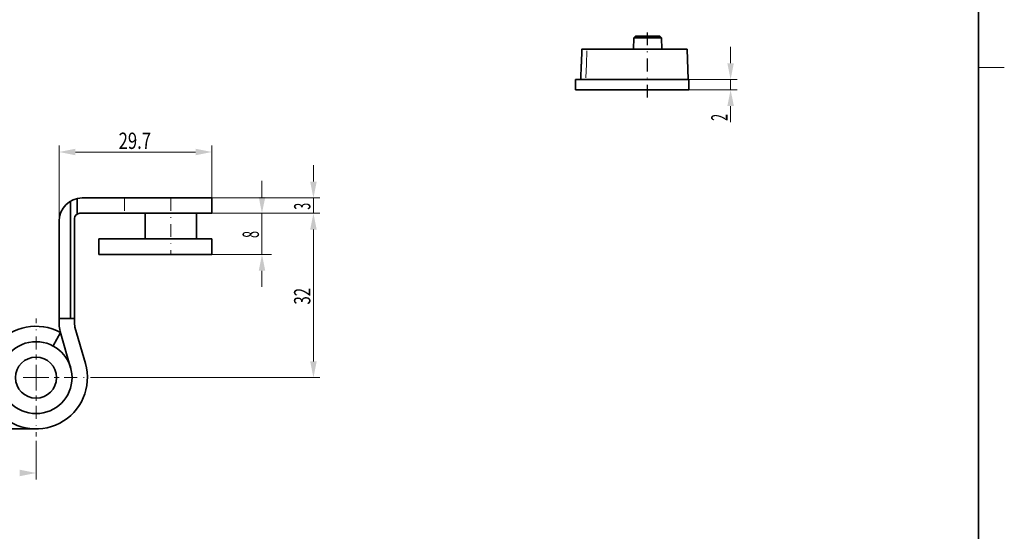
# Model space of a CAD drawing. Units: millimetres. Extents: x -554 to -257, y -74 to 346.
# Drawn here: x -448 to -257, y 26 to 125 of the extents above; entities that cross this region are included whole.
import ezdxf
from ezdxf.enums import TextEntityAlignment as Align

# ---------------------------------------------------------------- set-up
doc = ezdxf.new("R2010")
doc.units = ezdxf.units.MM
doc.header["$LTSCALE"] = 5
doc.linetypes.add('AUSGEZOGEN', pattern=[0])
doc.linetypes.add('DASHDOT', pattern=[1, 0.5, -0.25, 0, -0.25])
for name, color, linetype in [('BEMASS', 9, 'Continuous'), ('KONTUREN', 18, 'Continuous'), ('Layer7', 18, 'Continuous'), ('MITTEL', 1, 'Continuous'), ('RAHMEN', 18, 'Continuous')]:
    doc.layers.add(name, color=color, linetype=linetype)
doc.styles.add('Arial', font='arial.ttf')

msp = doc.modelspace()

# ---------------------------------------------------------------- hatches: boundary and pattern name
at = {"layer": 'BEMASS', "linetype": 'AUSGEZOGEN', "lineweight": 18}
for points in [[(-310.02, 113.64), (-309.38, 116.81), (-310.65, 116.81)], [(-310.02, 111.64), (-310.65, 108.46), (-309.38, 108.46)], [(-440.62, 99.51), (-437.45, 98.88), (-437.45, 100.15)], [(-410.92, 99.51), (-414.1, 100.15), (-414.1, 98.88)], [(-391.16, 90.57), (-390.53, 93.74), (-391.8, 93.74)], [(-401.17, 87.57), (-400.53, 90.74), (-401.8, 90.74)], [(-391.16, 87.57), (-391.8, 84.39), (-390.53, 84.39)], [(-391.16, 87.57), (-391.8, 84.39), (-390.53, 84.39)], [(-401.17, 79.57), (-401.8, 76.39), (-400.53, 76.39)], [(-391.16, 55.57), (-390.53, 58.74), (-391.8, 58.74)], [(-445.12, 36.99), (-448.3, 37.63), (-448.3, 36.36)]]:
    msp.add_hatch(color=1, dxfattribs=at).paths.add_polyline_path(points, flags=0)

# ---------------------------------------------------------------- linework, layer by layer
at = {"layer": 'BEMASS', "color": 1, "linetype": 'AUSGEZOGEN', "lineweight": 18}
for p, q in [((-310.02, 116.81), (-310.02, 119.99)), ((-318.16, 113.64), (-308.77, 113.64)), ((-310.02, 113.64), (-310.02, 111.64)), ((-318.16, 111.64), (-308.77, 111.64)), ((-310.02, 108.46), (-310.02, 105.29)), ((-440.62, 86.07), (-440.62, 100.76)), ((-410.92, 90.57), (-410.92, 100.76)), ((-437.45, 99.51), (-414.1, 99.51)), ((-391.16, 93.74), (-391.16, 96.92)), ((-401.17, 90.74), (-401.17, 93.92)), ((-410.92, 90.57), (-389.91, 90.57)), ((-391.16, 87.57), (-391.16, 90.57)), ((-410.92, 87.57), (-389.91, 87.57)), ((-410.92, 87.57), (-389.91, 87.57)), ((-410.92, 87.57), (-399.35, 87.57)), ((-401.17, 87.57), (-401.17, 79.57)), ((-391.16, 84.39), (-391.16, 81.22)), ((-391.16, 84.39), (-391.16, 58.74)), ((-410.92, 79.57), (-399.35, 79.57)), ((-401.17, 76.39), (-401.17, 73.22)), ((-433.62, 55.57), (-389.91, 55.57)), ((-445.12, 43.24), (-445.12, 35.74))]:
    msp.add_line(p, q, dxfattribs=at)
at = {"layer": 'BEMASS', "color": 9, "linetype": 'AUSGEZOGEN', "lineweight": 18}
msp.add_lwpolyline([(-337.97, 119.24), (-338.07, 116.62), (-338.07, 116.59), (-338.17, 113.93)], dxfattribs=at)
at = {"layer": 'KONTUREN', "color": 18, "linetype": 'AUSGEZOGEN', "lineweight": 35}
for p, q in [((-328.91, 119.54), (-328.83, 121.74)), ((-328.83, 121.74), (-328.52, 122.04)), ((-323.49, 121.74), (-328.83, 121.74)), ((-328.52, 122.04), (-323.8, 122.04)), ((-323.8, 122.04), (-323.49, 121.74)), ((-323.49, 121.74), (-323.41, 119.54)), ((-337.96, 119.54), (-318.47, 119.54)), ((-335.4, 119.54), (-336.62, 119.54)), ((-334, 119.54), (-335.25, 119.54)), ((-332.6, 119.54), (-333.87, 119.54)), ((-331.2, 119.54), (-332.47, 119.54)), ((-329.82, 119.54), (-331.08, 119.54)), ((-328.91, 119.54), (-329.71, 119.54)), ((-322.58, 119.54), (-323.41, 119.54)), ((-321.65, 119.54), (-322.53, 119.54)), ((-320.83, 119.54), (-321.62, 119.54)), ((-320.12, 119.54), (-320.8, 119.54)), ((-319.53, 119.54), (-320.1, 119.54)), ((-319.43, 119.54), (-319.52, 119.54)), ((-318.47, 119.54), (-318.26, 113.64)), ((-318.16, 113.64), (-340.16, 113.64)), ((-340.16, 113.64), (-340.16, 111.64)), ((-318.26, 113.64), (-338.18, 113.64)), ((-318.16, 111.64), (-318.16, 113.64)), ((-318.16, 111.64), (-340.16, 111.64)), ((-437.12, 87.43), (-437.12, 90.46)), ((-410.92, 90.57), (-436.12, 90.57)), ((-410.92, 90.57), (-430.12, 90.57)), ((-410.92, 87.57), (-410.92, 90.57)), ((-410.92, 87.57), (-410.92, 90.57)), ((-438.44, 89.92), (-438.44, 67.07)), ((-437.62, 65.96), (-437.62, 86.57)), ((-422.42, 87.57), (-436.62, 87.57)), ((-423.92, 87.57), (-423.92, 82.57)), ((-410.92, 87.57), (-422.42, 87.57)), ((-410.92, 87.57), (-415.42, 87.57)), ((-413.92, 87.57), (-413.92, 82.57)), ((-440.62, 65.96), (-440.62, 86.07)), ((-432.92, 79.57), (-432.92, 82.57)), ((-432.92, 82.57), (-423.92, 82.57)), ((-413.92, 82.57), (-423.92, 82.57)), ((-413.92, 82.57), (-410.92, 82.57)), ((-410.92, 82.57), (-410.92, 79.57)), ((-410.92, 79.57), (-432.92, 79.57)), ((-440.62, 67.07), (-437.62, 67.07)), ((-435.51, 58.33), (-437.54, 65.41)), ((-440.37, 64.36), (-441.79, 61.73)), ((-440.37, 64.36), (-440.43, 64.58)), ((-438.39, 57.5), (-440.43, 64.58)), ((-455.55, 45.57), (-445.12, 45.57))]:
    msp.add_line(p, q, dxfattribs=at)
for points in [[(-339.16, 113.64), (-339.06, 116.59), (-339.05, 116.62), (-338.95, 119.54)], [(-338.95, 119.54), (-338.95, 119.54), (-338.94, 119.54), (-338.91, 119.54), (-338.88, 119.54), (-338.84, 119.54), (-338.8, 119.54), (-338.79, 119.54), (-338.74, 119.54), (-338.68, 119.54), (-338.61, 119.54), (-338.53, 119.54), (-338.45, 119.54), (-338.36, 119.54), (-338.32, 119.54), (-338.27, 119.54), (-338.17, 119.54), (-338.06, 119.54), (-337.96, 119.54)], [(-337.99, 119.54), (-337.99, 119.54), (-337.98, 119.54), (-337.97, 119.54), (-337.96, 119.54), (-337.96, 119.54)], [(-338.18, 113.64), (-338.28, 113.64), (-338.39, 113.64), (-338.48, 113.64), (-338.54, 113.64), (-338.58, 113.64), (-338.66, 113.64), (-338.75, 113.64), (-338.82, 113.64), (-338.89, 113.64), (-338.95, 113.64), (-338.99, 113.64), (-339.01, 113.64), (-339.05, 113.64), (-339.09, 113.64), (-339.12, 113.64), (-339.14, 113.64), (-339.15, 113.64), (-339.16, 113.64)]]:
    msp.add_lwpolyline(points, dxfattribs=at)
for radius in [7, 4]:
    msp.add_circle((-445.12, 55.57), radius, dxfattribs=at)
for centre, radius, start, end in [((-436.12, 86.07), 4.5, 90, 180), ((-436.62, 86.57), 1, 90, 180), ((-445.12, 55.57), 10, 61.5995, 16.0265), ((-435.62, 65.96), 5, 180, 196.0265), ((-435.62, 65.96), 2, 180, 196.0265)]:
    msp.add_arc(centre, radius, start, end, dxfattribs=at)
at = {"layer": 'Layer7', "color": 18, "linetype": 'AUSGEZOGEN', "lineweight": 18}
msp.add_line((-256.78, 115.97), (-261.78, 115.97), dxfattribs=at)
at = {"layer": 'MITTEL', "color": 1, "linetype": 'DASHDOT', "lineweight": 25}
msp.add_line((-326.16, 110.11), (-326.16, 123.04), dxfattribs=at)
at = {"layer": 'MITTEL', "color": 1, "linetype": 'DASHDOT', "lineweight": 18}
for p, q in [((-427.92, 90.57), (-427.92, 87.57)), ((-418.92, 90.57), (-418.92, 79.57)), ((-445.12, 61.07), (-445.12, 67.07)), ((-445.12, 59.07), (-445.12, 60.07)), ((-445.12, 55.57), (-445.12, 58.07)), ((-445.12, 55.57), (-447.62, 55.57)), ((-445.12, 55.57), (-442.62, 55.57)), ((-445.12, 55.57), (-445.12, 53.07)), ((-441.62, 55.57), (-440.62, 55.57)), ((-439.62, 55.57), (-433.62, 55.57)), ((-445.12, 52.07), (-445.12, 51.07)), ((-445.12, 50.07), (-445.12, 44.07))]:
    msp.add_line(p, q, dxfattribs=at)
at = {"layer": 'RAHMEN', "color": 18, "linetype": 'AUSGEZOGEN', "lineweight": 35}
msp.add_lwpolyline([(-548.78, 330.97), (-261.78, 330.97), (-261.78, -69.03), (-548.78, -69.03)], close=True, dxfattribs=at)

# ---------------------------------------------------------------- texts
at = {"layer": 'BEMASS', "color": 1, "linetype": 'AUSGEZOGEN', "lineweight": 18, "style": 'Arial'}
for s, height, width, p, p2 in [('2', 3.17, 0.553234, (-310.62, 105.57), (-310.62, 106.93)), ('3', 3.17, 0.547375, (-391.76, 88.27), (-391.76, 89.62)), ('8', 3.17, 0.550723, (-401.77, 82.77), (-401.77, 84.13)), ('32', 3.175, 0.652738, (-391.76, 69.81), (-391.76, 73.03))]:
    msp.add_text(s, height=height, rotation=90, dxfattribs=dict(at, width=width)).set_placement(p, p2, align=Align.FIT)
at = {"layer": 'BEMASS', "color": 1, "linetype": 'AUSGEZOGEN', "lineweight": 18, "style": 'Arial', "width": 0.730562}
msp.add_text('29.7', height=3.175, dxfattribs=at).set_placement((-429.05, 100.11), (-422.75, 100.11), align=Align.FIT)

doc.saveas('drawing.dxf')
